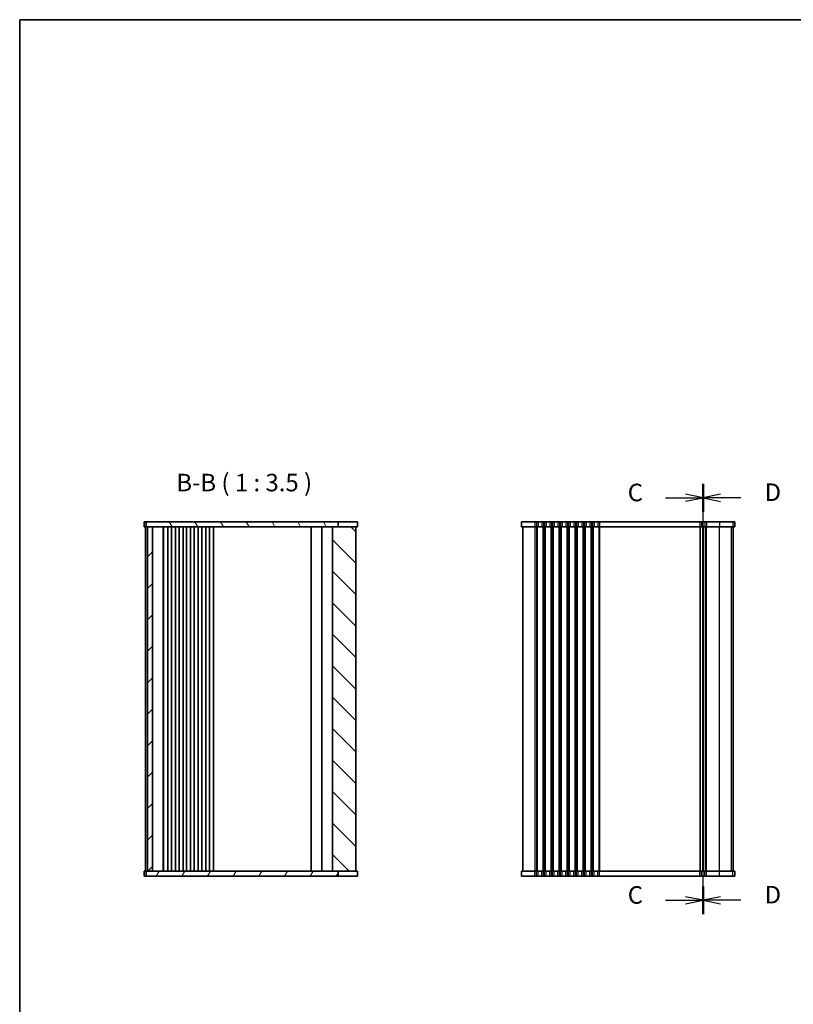
# Model space of a CAD drawing. Units: millimetres. Extents: x 29 to 4956, y 16 to 1000.
# Drawn here: x 821 to 1207, y 508 to 1000 of the extents above; entities that cross this region are included whole.
import ezdxf

# ---------------------------------------------------------------- set-up
doc = ezdxf.new("R2010")
doc.units = ezdxf.units.MM
doc.header["$LTSCALE"] = 2
for name, color, linetype, lineweight in [('Border (ISO)', 7, 'Continuous', 35), ('Section Line (ISO)', 7, 'Continuous', 25), ('Symbol (ISO)', 7, 'Continuous', 18), ('Visible (ISO)', 7, 'Continuous', 35), ('Visible Narrow (ISO)', 7, 'Continuous', 25)]:
    doc.layers.add(name, color=color, linetype=linetype, lineweight=lineweight)
doc.layers.add('Hatch (ISO)', color=1, linetype='Continuous', lineweight=18, true_color=0xff0000)
doc.styles.add('Note Text (TK)', font='txt')

# ---------------------------------------------------------------- blocks, each defined once
blk = doc.blocks.new('図面枠 tk図枠')
at = {"layer": 'Border (ISO)'}
for q in [(405.5, 289), (14.5, 8)]:
    blk.add_line((14.5, 289), q, dxfattribs=at)
blk = doc.blocks.new('2dTransSection2')
at = {"layer": 'Section Line (ISO)', "linetype": 'Continuous'}
for p, q in [((112, 166.9), (112, 228.29)), ((106.62, 226.31), (109.5, 226.31)), ((112, 226.31), (109.5, 226.81)), ((109.5, 226.31), (112, 226.31)), ((109.5, 225.81), (112, 226.31)), ((106.62, 168.88), (109.5, 168.88)), ((112, 168.88), (109.5, 169.38)), ((109.5, 168.88), (112, 168.88)), ((109.5, 168.38), (112, 168.88))]:
    blk.add_line(p, q, dxfattribs=at)
at = {"layer": 'Section Line (ISO)', "linetype": 'Continuous', "lineweight": 50}
for p, q in [((112, 224.33), (112, 228.29)), ((112, 166.9), (112, 170.86))]:
    blk.add_line(p, q, dxfattribs=at)
at = {"layer": 'Section Line (ISO)', "char_height": 2.5, "attachment_point": 7, "style": 'Note Text (TK)'}
for insert in [(101.24, 225.04), (101.24, 167.61)]:
    blk.add_mtext('C', dxfattribs=dict(at, insert=insert))
blk = doc.blocks.new('2dTransSection3')
at = {"layer": 'Section Line (ISO)', "linetype": 'Continuous'}
for p, q in [((112, 165.9), (112, 227.25)), ((114.5, 225.81), (112, 225.31)), ((114.5, 225.31), (112, 225.31)), ((112, 225.31), (114.5, 224.81)), ((117.36, 225.31), (114.5, 225.31)), ((114.5, 168.38), (112, 167.88)), ((114.5, 167.88), (112, 167.88)), ((112, 167.88), (114.5, 167.38)), ((117.36, 167.88), (114.5, 167.88))]:
    blk.add_line(p, q, dxfattribs=at)
at = {"layer": 'Section Line (ISO)', "linetype": 'Continuous', "lineweight": 50}
for p, q in [((112, 223.37), (112, 227.25)), ((112, 165.95), (112, 169.82))]:
    blk.add_line(p, q, dxfattribs=at)
at = {"layer": 'Section Line (ISO)', "char_height": 2.5, "attachment_point": 7, "style": 'Note Text (TK)'}
for insert in [(120.77, 224.08), (120.77, 166.65)]:
    blk.add_mtext('D', dxfattribs=dict(at, insert=insert))

msp = doc.modelspace()

# ---------------------------------------------------------------- hatches: boundary and pattern name
at = {"layer": 'Hatch (ISO)'}
h = msp.add_hatch(dxfattribs=at)
h.set_pattern_fill('ANSI31', color=256, scale=88.9, angle=75.000175, style=0)
h.set_pattern_definition([(120.0002, (770.25, -12), (-9.62369, -5.55628), [])])
h.paths.add_polyline_path([(979.9488, 746.2028), (979.9488, 748.7028), (884.0955, 748.7028), (884.0955, 746.2028), (884.8455, 746.2028), (887.3455, 746.2028), (977.1955, 746.2028)])
h = msp.add_hatch(dxfattribs=at)
h.set_pattern_fill('ANSI31', color=256, scale=88.9, style=0)
h.set_pattern_definition([(45, (770.25, -12), (-7.85772, 7.85772), [])])
h.paths.add_polyline_path([(887.3455, 574.2028), (887.3455, 746.2028), (884.8455, 746.2028), (884.8455, 574.2028)])
h = msp.add_hatch(dxfattribs=at)
h.set_pattern_fill('ANSI31', color=256, scale=88.9, angle=90.00021, style=0)
h.set_pattern_definition([(135.0002, (770.25, -12), (-7.8577, -7.85775), [])])
h.paths.add_polyline_path([(977.1955, 746.2028), (977.1955, 574.2028), (979.9488, 574.2028), (988.8455, 574.2028), (988.8455, 746.2028), (979.9488, 746.2028)])
h = msp.add_hatch(dxfattribs=at)
h.set_pattern_fill('ANSI31', color=256, scale=88.9, angle=14.999978, style=0)
h.set_pattern_definition([(60, (770.25, -12), (-9.6237, 5.55625), [])])
h.paths.add_polyline_path([(979.9488, 571.7028), (979.9488, 574.2028), (977.1955, 574.2028), (887.3455, 574.2028), (884.8455, 574.2028), (884.0955, 574.2028), (884.0955, 571.7028)])

# ---------------------------------------------------------------- linework, layer by layer
at = {"layer": 'Visible (ISO)'}
for p, q in [((883.0955, 748.7028), (989.595, 748.7028)), ((883.0955, 748.7028), (883.0955, 746.2028)), ((884.0955, 748.7028), (884.0955, 746.2028)), ((979.9488, 746.2028), (979.9488, 748.7028)), ((979.9489, 748.7028), (979.9489, 746.2028)), ((989.595, 748.7028), (989.595, 746.2028)), ((1071.5212, 748.7028), (1071.5212, 746.2028)), ((1178.0135, 748.7028), (1071.5212, 748.7028)), ((1178.0135, 748.7028), (1178.0207, 748.7028)), ((1178.0207, 748.7028), (1178.0208, 748.7028)), ((1178.0207, 748.7028), (1178.0207, 746.2028)), ((1178.0208, 748.7028), (1178.0208, 746.2028)), ((883.0955, 746.2028), (989.595, 746.2028)), ((883.8455, 746.2028), (883.8455, 574.2028)), ((884.8455, 746.2028), (884.8455, 574.2028)), ((887.3455, 574.2028), (887.3455, 746.2028)), ((887.3455, 746.2028), (887.3455, 574.2028)), ((892.6455, 746.2028), (892.6455, 574.2028)), ((892.8455, 746.2028), (892.8455, 574.2028)), ((894.9455, 746.2028), (894.9455, 574.2028)), ((896.7455, 746.2028), (896.7455, 574.2028)), ((898.7455, 746.2028), (898.7455, 574.2028)), ((900.5455, 746.2028), (900.5455, 574.2028)), ((902.5455, 746.2028), (902.5455, 574.2028)), ((904.3455, 746.2028), (904.3455, 574.2028)), ((906.3455, 746.2028), (906.3455, 574.2028)), ((908.1455, 746.2028), (908.1455, 574.2028)), ((910.1455, 746.2028), (910.1455, 574.2028)), ((911.9455, 746.2028), (911.9455, 574.2028)), ((913.9455, 746.2028), (913.9455, 574.2028)), ((915.7455, 746.2028), (915.7455, 574.2028)), ((917.7455, 746.2028), (917.7455, 574.2028)), ((966.5455, 746.2028), (966.5455, 574.2028)), ((971.8955, 574.2028), (971.8955, 746.2028)), ((977.1955, 746.2028), (977.1955, 574.2028)), ((988.8455, 574.2028), (988.8455, 746.2028)), ((1178.0135, 746.2028), (1071.5212, 746.2028)), ((1072.2712, 746.2028), (1072.2712, 574.2028)), ((1162.2712, 746.2028), (1162.2712, 574.2028)), ((1162.2712, 574.2028), (1162.2712, 746.2028)), ((1177.2707, 574.2028), (1177.2707, 746.2028)), ((1177.2712, 574.2028), (1177.2712, 746.2028)), ((1178.0135, 746.2028), (1178.0207, 746.2028)), ((1178.0207, 746.2028), (1178.0208, 746.2028)), ((883.0955, 574.2028), (988.8455, 574.2028)), ((883.0955, 571.7028), (883.0955, 574.2028)), ((989.595, 571.7028), (883.0955, 571.7028)), ((884.0955, 574.2028), (884.0955, 571.7028)), ((884.8455, 574.2028), (887.3455, 574.2028)), ((979.9488, 571.7028), (979.9488, 574.2028)), ((979.9489, 571.7028), (979.9489, 574.2028)), ((989.595, 574.2028), (988.8455, 574.2028)), ((989.595, 571.7028), (989.595, 574.2028)), ((1071.5212, 571.7028), (1071.5212, 574.2028)), ((1071.5212, 574.2028), (1178.0135, 574.2028)), ((1071.5212, 571.7028), (1178.0135, 571.7028)), ((1178.0207, 574.2028), (1178.0135, 574.2028)), ((1178.0207, 571.7028), (1178.0135, 571.7028)), ((1178.0208, 574.2028), (1178.0207, 574.2028)), ((1178.0207, 571.7028), (1178.0207, 574.2028)), ((1178.0208, 571.7028), (1178.0207, 571.7028)), ((1178.0208, 571.7028), (1178.0208, 574.2028))]:
    msp.add_line(p, q, dxfattribs=at)
at = {"layer": 'Visible Narrow (ISO)'}
for p, q in [((1078.2712, 748.7028), (1078.2712, 746.2028)), ((1079.0362, 748.7028), (1079.0362, 746.2028)), ((1079.9037, 748.7028), (1079.9037, 746.2028)), ((1081.6386, 748.7028), (1081.6386, 746.2028)), ((1082.5061, 748.7028), (1082.5061, 746.2028)), ((1083.0362, 748.7028), (1083.0362, 746.2028)), ((1083.9037, 748.7028), (1083.9037, 746.2028)), ((1085.6386, 748.7028), (1085.6386, 746.2028)), ((1086.5061, 748.7028), (1086.5061, 746.2028)), ((1087.0362, 748.7028), (1087.0362, 746.2028)), ((1087.9037, 748.7028), (1087.9037, 746.2028)), ((1089.6386, 748.7028), (1089.6386, 746.2028)), ((1090.5061, 748.7028), (1090.5061, 746.2028)), ((1091.0362, 748.7028), (1091.0362, 746.2028)), ((1091.9037, 748.7028), (1091.9037, 746.2028)), ((1093.6386, 748.7028), (1093.6386, 746.2028)), ((1094.5061, 748.7028), (1094.5061, 746.2028)), ((1095.0362, 748.7028), (1095.0362, 746.2028)), ((1095.9037, 748.7028), (1095.9037, 746.2028)), ((1097.6386, 748.7028), (1097.6386, 746.2028)), ((1098.5061, 748.7028), (1098.5061, 746.2028)), ((1099.0362, 748.7028), (1099.0362, 746.2028)), ((1099.9037, 748.7028), (1099.9037, 746.2028)), ((1101.6386, 748.7028), (1101.6386, 746.2028)), ((1102.5061, 748.7028), (1102.5061, 746.2028)), ((1103.0362, 748.7028), (1103.0362, 746.2028)), ((1103.9037, 748.7028), (1103.9037, 746.2028)), ((1105.6386, 748.7028), (1105.6386, 746.2028)), ((1106.5061, 748.7028), (1106.5061, 746.2028)), ((1107.0362, 748.7028), (1107.0362, 746.2028)), ((1107.9037, 748.7028), (1107.9037, 746.2028)), ((1109.6386, 748.7028), (1109.6386, 746.2028)), ((1110.5061, 748.7028), (1110.5061, 746.2028)), ((1160.6189, 748.7028), (1160.6189, 746.2028)), ((1161.3732, 748.7028), (1161.3732, 746.2028)), ((1163.1386, 748.7028), (1163.1386, 746.2028)), ((1164.0061, 748.7028), (1164.0061, 746.2028)), ((1170.4336, 748.7028), (1170.4336, 746.2028)), ((1177.1446, 748.7028), (1177.1446, 746.2028)), ((1178.0135, 748.7028), (1178.0135, 746.2028)), ((1078.2712, 746.2028), (1078.2712, 574.2028)), ((1079.0362, 746.2028), (1079.0362, 574.2028)), ((1079.3832, 746.2028), (1079.3832, 574.2028)), ((1082.1591, 746.2028), (1082.1591, 574.2028)), ((1082.5061, 746.2028), (1082.5061, 574.2028)), ((1083.0362, 746.2028), (1083.0362, 574.2028)), ((1083.3832, 746.2028), (1083.3832, 574.2028)), ((1086.1591, 746.2028), (1086.1591, 574.2028)), ((1086.5061, 746.2028), (1086.5061, 574.2028)), ((1087.0362, 746.2028), (1087.0362, 574.2028)), ((1087.3832, 746.2028), (1087.3832, 574.2028)), ((1090.1591, 746.2028), (1090.1591, 574.2028)), ((1090.5061, 746.2028), (1090.5061, 574.2028)), ((1091.0362, 746.2028), (1091.0362, 574.2028)), ((1091.3832, 746.2028), (1091.3832, 574.2028)), ((1094.1591, 746.2028), (1094.1591, 574.2028)), ((1094.5061, 746.2028), (1094.5061, 574.2028)), ((1095.0362, 746.2028), (1095.0362, 574.2028)), ((1095.3832, 746.2028), (1095.3832, 574.2028)), ((1098.1591, 746.2028), (1098.1591, 574.2028)), ((1098.5061, 746.2028), (1098.5061, 574.2028)), ((1099.0362, 746.2028), (1099.0362, 574.2028)), ((1099.3832, 746.2028), (1099.3832, 574.2028)), ((1102.1591, 746.2028), (1102.1591, 574.2028)), ((1102.5061, 746.2028), (1102.5061, 574.2028)), ((1103.0362, 746.2028), (1103.0362, 574.2028)), ((1103.3832, 746.2028), (1103.3832, 574.2028)), ((1106.1591, 746.2028), (1106.1591, 574.2028)), ((1106.5061, 746.2028), (1106.5061, 574.2028)), ((1107.0362, 746.2028), (1107.0362, 574.2028)), ((1107.3832, 746.2028), (1107.3832, 574.2028)), ((1110.1591, 746.2028), (1110.1591, 574.2028)), ((1110.5061, 746.2028), (1110.5061, 574.2028)), ((1160.6189, 746.2028), (1160.6189, 574.2028)), ((1160.8344, 746.2028), (1160.8344, 574.2028)), ((1162.0103, 746.2028), (1162.0103, 574.2028)), ((1162.5321, 574.2028), (1162.5321, 746.2028)), ((1163.6591, 574.2028), (1163.6591, 746.2028)), ((1164.0061, 574.2028), (1164.0061, 746.2028)), ((1170.4336, 574.2028), (1170.4336, 746.2028)), ((1176.3989, 574.2028), (1176.3989, 746.2028)), ((1177.2678, 574.2028), (1177.2678, 746.2028)), ((1078.2712, 571.7028), (1078.2712, 574.2028)), ((1079.0362, 571.7028), (1079.0362, 574.2028)), ((1079.9037, 571.7028), (1079.9037, 574.2028)), ((1081.6386, 571.7028), (1081.6386, 574.2028)), ((1082.5061, 571.7028), (1082.5061, 574.2028)), ((1083.0362, 571.7028), (1083.0362, 574.2028)), ((1083.9037, 571.7028), (1083.9037, 574.2028)), ((1085.6386, 571.7028), (1085.6386, 574.2028)), ((1086.5061, 571.7028), (1086.5061, 574.2028)), ((1087.0362, 571.7028), (1087.0362, 574.2028)), ((1087.9037, 571.7028), (1087.9037, 574.2028)), ((1089.6386, 571.7028), (1089.6386, 574.2028)), ((1090.5061, 571.7028), (1090.5061, 574.2028)), ((1091.0362, 571.7028), (1091.0362, 574.2028)), ((1091.9037, 571.7028), (1091.9037, 574.2028)), ((1093.6386, 571.7028), (1093.6386, 574.2028)), ((1094.5061, 571.7028), (1094.5061, 574.2028)), ((1095.0362, 571.7028), (1095.0362, 574.2028)), ((1095.9037, 571.7028), (1095.9037, 574.2028)), ((1097.6386, 571.7028), (1097.6386, 574.2028)), ((1098.5061, 571.7028), (1098.5061, 574.2028)), ((1099.0362, 571.7028), (1099.0362, 574.2028)), ((1099.9037, 571.7028), (1099.9037, 574.2028)), ((1101.6386, 571.7028), (1101.6386, 574.2028)), ((1102.5061, 571.7028), (1102.5061, 574.2028)), ((1103.0362, 571.7028), (1103.0362, 574.2028)), ((1103.9037, 571.7028), (1103.9037, 574.2028)), ((1105.6386, 571.7028), (1105.6386, 574.2028)), ((1106.5061, 571.7028), (1106.5061, 574.2028)), ((1107.0362, 571.7028), (1107.0362, 574.2028)), ((1107.9037, 571.7028), (1107.9037, 574.2028)), ((1109.6386, 571.7028), (1109.6386, 574.2028)), ((1110.5061, 571.7028), (1110.5061, 574.2028)), ((1160.6189, 571.7028), (1160.6189, 574.2028)), ((1161.3732, 571.7028), (1161.3732, 574.2028)), ((1163.1386, 571.7028), (1163.1386, 574.2028)), ((1164.0061, 571.7028), (1164.0061, 574.2028)), ((1170.4336, 571.7028), (1170.4336, 574.2028)), ((1177.1446, 571.7028), (1177.1446, 574.2028)), ((1178.0135, 571.7028), (1178.0135, 574.2028))]:
    msp.add_line(p, q, dxfattribs=at)

# ---------------------------------------------------------------- block references
at = {"xscale": 3.5, "yscale": 3.5, "zscale": 3.5}
msp.add_blockref('図面枠 tk図枠', (770.25, -12), dxfattribs=at)
at = {"layer": 'Section Line (ISO)', "xscale": 3.5, "yscale": 3.5, "zscale": 3.5}
for name, p in [('2dTransSection2', (770.25, -31.3774)), ('2dTransSection3', (770.25, -27.8843))]:
    msp.add_blockref(name, p, dxfattribs=at)

# ---------------------------------------------------------------- texts
at = {"layer": 'Symbol (ISO)', "color": 7, "insert": (899.227, 761.2169), "char_height": 8.75, "attachment_point": 7, "style": 'Note Text (TK)'}
msp.add_mtext('B-B ( 1 : 3.5 )', dxfattribs=at)

doc.saveas('drawing.dxf')
